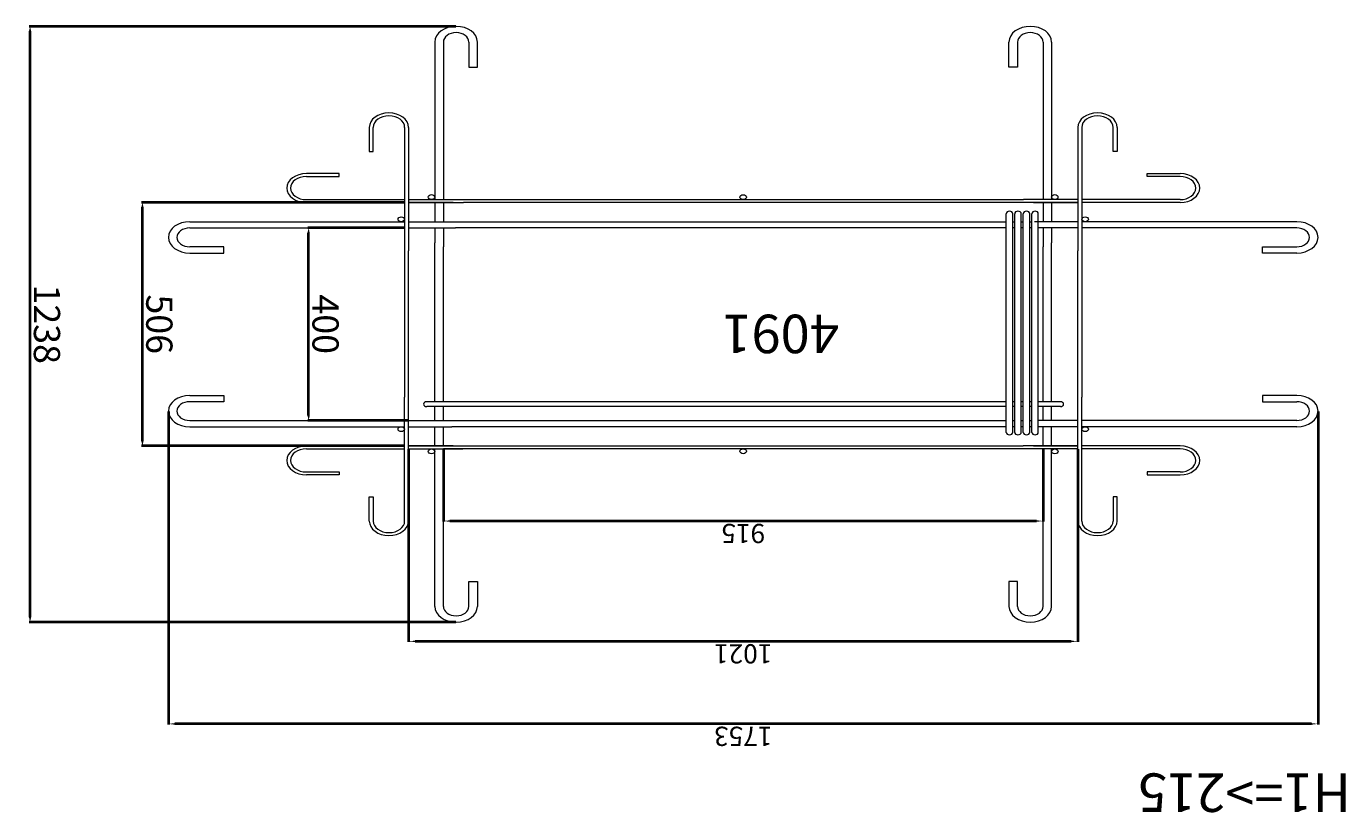
# Model space of a CAD drawing. Units: millimetres. Extents: x -68289368 to 173862, y -49937020 to 2328966.
# Drawn here: x -9716317 to -5394426, y -16635464 to -14060562 of the extents above; entities that cross this region are included whole.
import ezdxf

# ---------------------------------------------------------------- set-up
doc = ezdxf.new("R2010")
doc.units = ezdxf.units.MM
doc.layers.get('Defpoints').update_dxf_attribs({"color": 250, "lineweight": 0})
for name, color, linetype, lineweight in [('SELBON', 7, 'Continuous', 0), ('セルボン筋', 7, 'Continuous', 0), ('補助線', 6, 'Continuous', 0)]:
    doc.layers.add(name, color=color, linetype=linetype, lineweight=lineweight)
doc.dimstyles.new('ISO-40', dxfattribs={"dimtxt": 40, "dimasz": 10, "dimexe": 1.25, "dimexo": 0.625, "dimtad": 1, "dimtxsty": 'Standard', "dimcen": 4.5, "dimadec": 0, "dimazin": 0, "dimtfac": 1, "dimtmove": 0, "dimatfit": 3, "dimfxl": 1, "dimarcsym": 0})

# ---------------------------------------------------------------- blocks, each defined once
blk = doc.blocks.new('*D6')
at = {"layer": 'Defpoints', "color": 0, "transparency": 16777216}
for p in [(3961, 9810.1), (3961.1, 9304.1), (4361.1, 9304.1)]:
    blk.add_point(p, dxfattribs=at)
at = {"layer": 'セルボン筋', "color": 0, "lineweight": -2, "transparency": 16777216}
for p, q in [((3961.6, 9810.1), (4362.3, 9810.1)), ((4361.1, 9800.1), (4361.1, 9314.1)), ((3961.7, 9304.1), (4362.3, 9304.1))]:
    blk.add_line(p, q, dxfattribs=at)
at = {"layer": 'セルボン筋', "color": 0, "transparency": 16777216}
for points in [[(4359.4, 9800.1), (4362.7, 9800.1), (4361.1, 9810.1)], [(4359.4, 9314.1), (4362.7, 9314.1), (4361.1, 9304.1)]]:
    blk.add_solid(points, dxfattribs=at)
at = {"layer": 'セルボン筋', "color": 0, "transparency": 16777216, "insert": (4340.5, 9557.1), "char_height": 40, "attachment_point": 5, "rotation": 90}
blk.add_mtext('506', dxfattribs=at)
blk = doc.blocks.new('*D7')
at = {"layer": 'Defpoints', "color": 0, "transparency": 16777216}
for p in [(3882.5, 10176), (3882.5, 8938.2), (4532.5, 8938.2)]:
    blk.add_point(p, dxfattribs=at)
at = {"layer": 'セルボン筋', "color": 0, "lineweight": -2, "transparency": 16777216}
for p, q in [((3883.1, 10176), (4533.8, 10176)), ((4532.5, 10166), (4532.5, 8948.2)), ((3883.1, 8938.2), (4533.8, 8938.2))]:
    blk.add_line(p, q, dxfattribs=at)
at = {"layer": 'セルボン筋', "color": 0, "transparency": 16777216}
for points in [[(4530.9, 10166), (4534.2, 10166), (4532.5, 10176)], [(4530.9, 8948.2), (4534.2, 8948.2), (4532.5, 8938.2)]]:
    blk.add_solid(points, dxfattribs=at)
at = {"layer": 'セルボン筋', "color": 0, "transparency": 16777216, "insert": (4511.9, 9557.1), "char_height": 40, "attachment_point": 5, "rotation": 90}
blk.add_mtext('1238', dxfattribs=at)
blk = doc.blocks.new('*D8')
at = {"layer": 'Defpoints', "color": 0, "transparency": 16777216}
for p in [(3955, 9757.1), (3961.1, 9357.1), (4107.6, 9357.1)]:
    blk.add_point(p, dxfattribs=at)
at = {"layer": 'セルボン筋', "color": 0, "lineweight": -2, "transparency": 16777216}
for p, q in [((3955.6, 9757.1), (4108.8, 9757.1)), ((4107.6, 9747.1), (4107.6, 9367.1)), ((3961.7, 9357.1), (4108.8, 9357.1))]:
    blk.add_line(p, q, dxfattribs=at)
at = {"layer": 'セルボン筋', "color": 0, "transparency": 16777216}
for points in [[(4105.9, 9747.1), (4109.2, 9747.1), (4107.6, 9757.1)], [(4105.9, 9367.1), (4109.2, 9367.1), (4107.6, 9357.1)]]:
    blk.add_solid(points, dxfattribs=at)
at = {"layer": 'セルボン筋', "color": 0, "transparency": 16777216, "insert": (4086.9, 9557.1), "char_height": 40, "attachment_point": 5, "rotation": 90}
blk.add_mtext('400', dxfattribs=at)
blk = doc.blocks.new('*D9')
at = {"layer": 'Defpoints', "color": 0, "transparency": 16777216}
for p in [(3902, 9966.1), (2987, 9816.1), (3902, 9816.1)]:
    blk.add_point(p, dxfattribs=at)
at = {"layer": 'セルボン筋', "color": 0, "lineweight": -2, "transparency": 16777216}
for p, q in [((2987, 9816.8), (2987, 9967.4)), ((2997, 9966.1), (3892, 9966.1)), ((3902, 9816.8), (3902, 9967.4))]:
    blk.add_line(p, q, dxfattribs=at)
at = {"layer": 'セルボン筋', "color": 0, "transparency": 16777216}
for points in [[(2997, 9967.8), (2997, 9964.5), (2987, 9966.1)], [(3892, 9967.8), (3892, 9964.5), (3902, 9966.1)]]:
    blk.add_solid(points, dxfattribs=at)
at = {"layer": 'セルボン筋', "color": 0, "transparency": 16777216, "insert": (3444.5, 9986.8), "char_height": 40, "attachment_point": 5}
blk.add_mtext('915', dxfattribs=at)
blk = doc.blocks.new('*D10')
at = {"layer": 'Defpoints', "color": 0, "transparency": 16777216}
for p in [(3955, 10216.1), (2934, 9816.1), (3955, 9816.1)]:
    blk.add_point(p, dxfattribs=at)
at = {"layer": 'セルボン筋', "color": 0, "lineweight": -2, "transparency": 16777216}
for p, q in [((2934, 9816.8), (2934, 10217.4)), ((2944, 10216.1), (3945, 10216.1)), ((3955, 9816.8), (3955, 10217.4))]:
    blk.add_line(p, q, dxfattribs=at)
at = {"layer": 'セルボン筋', "color": 0, "transparency": 16777216}
for points in [[(2944, 10217.8), (2944, 10214.5), (2934, 10216.1)], [(3945, 10217.8), (3945, 10214.5), (3955, 10216.1)]]:
    blk.add_solid(points, dxfattribs=at)
at = {"layer": 'セルボン筋', "color": 0, "transparency": 16777216, "insert": (3444.5, 10236.8), "char_height": 40, "attachment_point": 5}
blk.add_mtext('1021', dxfattribs=at)
blk = doc.blocks.new('*D11')
at = {"layer": 'Defpoints', "color": 0, "transparency": 16777216}
for p in [(4321.5, 10387.6), (2567.5, 9737.6), (4321.5, 9737.6)]:
    blk.add_point(p, dxfattribs=at)
at = {"layer": 'セルボン筋', "color": 0, "lineweight": -2, "transparency": 16777216}
for p, q in [((2567.5, 9738.3), (2567.5, 10388.9)), ((2577.5, 10387.6), (4311.5, 10387.6)), ((4321.5, 9738.3), (4321.5, 10388.9))]:
    blk.add_line(p, q, dxfattribs=at)
at = {"layer": 'セルボン筋', "color": 0, "transparency": 16777216}
for points in [[(2577.5, 10389.3), (2577.5, 10386), (2567.5, 10387.6)], [(4311.5, 10389.3), (4311.5, 10386), (4321.5, 10387.6)]]:
    blk.add_solid(points, dxfattribs=at)
at = {"layer": 'セルボン筋', "color": 0, "transparency": 16777216, "insert": (3444.5, 10408.3), "char_height": 40, "attachment_point": 5}
blk.add_mtext('1753', dxfattribs=at)
blk = doc.blocks.new('セルボンブロックNew')
at = {"layer": 'SELBON'}
for p, q in [((2974.02131, 10143.53368), (2974.02131, 9816.12596)), ((2987.02131, 10143.53368), (2987.02131, 9816.12596)), ((3026.02131, 10143.53368), (3026.02131, 10091.53368)), ((3039.02131, 10091.53368), (3039.02131, 10143.53368)), ((3850.02131, 10091.53368), (3850.02131, 10143.53368)), ((3863.02131, 10143.53368), (3863.02131, 10091.53368)), ((3902.02131, 10143.53368), (3902.02131, 9816.12596)), ((3915.02131, 10143.53368), (3915.02131, 9816.12596)), ((3026.02131, 10091.53368), (3039.02131, 10091.53368)), ((3863.02131, 10091.53368), (3850.02131, 10091.53368)), ((2874.02131, 9966.12596), (2874.02131, 9916.12596)), ((2880.02131, 9916.12596), (2880.02131, 9966.12596)), ((2928.02131, 9966.12596), (2928.02131, 9816.12596)), ((2934.02131, 9966.12596), (2934.02131, 9816.12596)), ((2974.02131, 9966.12596), (2974.02131, 9816.12596)), ((3915.02131, 9966.12596), (3915.02131, 9816.12596)), ((3955.02131, 9966.12596), (3955.02131, 9816.12596)), ((3961.02131, 9966.12596), (3961.02131, 9816.12596)), ((4009.02131, 9916.12596), (4009.02131, 9966.12596)), ((4015.02131, 9966.12596), (4015.02131, 9916.12596)), ((2874.02131, 9916.12596), (2880.02131, 9916.12596)), ((4015.02131, 9916.12596), (4009.02131, 9916.12596)), ((2828.02131, 9870.12596), (2778.02131, 9870.12596)), ((2778.02131, 9864.12596), (2828.02131, 9864.12596)), ((2828.02131, 9864.12596), (2828.02131, 9870.12596)), ((4061.02131, 9870.12596), (4111.02131, 9870.12596)), ((4061.02131, 9864.12596), (4061.02131, 9870.12596)), ((4111.02131, 9864.12596), (4061.02131, 9864.12596)), ((2778.02131, 9816.12596), (2927.96077, 9816.12596)), ((2778.02131, 9810.12596), (2927.96077, 9810.12596)), ((2927.96077, 9816.12596), (2928.02131, 9816.12596)), ((2927.96077, 9810.12596), (2928.02131, 9810.12596)), ((2927.96077, 9810.12596), (2927.96077, 9810.12596)), ((2928.02131, 9816.12596), (2928.02131, 9708.80463)), ((2934.02131, 9816.12596), (2934.02131, 9709.48221)), ((2934.02131, 9816.12596), (3016.95254, 9816.12596)), ((3001.82443, 9810.12596), (2934.02131, 9810.12596)), ((2934.02131, 9810.12596), (3017.62946, 9810.12596)), ((2974.02131, 9810.12596), (2974.02131, 9770.12596)), ((2987.02131, 9810.12596), (2987.02131, 9770.12596)), ((3016.95254, 9816.12596), (3902.02131, 9816.12596)), ((3887.2182, 9810.12596), (3017.62946, 9810.12596)), ((3955.02131, 9810.12596), (3871.41317, 9810.12596)), ((3955.02131, 9816.12596), (3872.09009, 9816.12596)), ((3887.2182, 9810.12596), (3955.02131, 9810.12596)), ((3902.02131, 9810.12596), (3902.02131, 9770.12596)), ((3915.02131, 9810.12596), (3915.02131, 9770.12596)), ((3955.02131, 9816.12596), (3955.02131, 9709.48221)), ((3961.02131, 9816.12596), (3961.02131, 9708.80463)), ((3961.08186, 9816.12596), (3961.02131, 9816.12596)), ((3961.08186, 9810.12596), (3961.02131, 9810.12596)), ((4111.02131, 9816.12596), (3961.08186, 9816.12596)), ((3961.08186, 9810.12596), (3961.08186, 9810.12596)), ((4111.02131, 9810.12596), (3961.08186, 9810.12596)), ((2994.31169, 9781.83351), (2994.31169, 9327.42279)), ((3004.31169, 9781.83351), (3004.31169, 9327.42279)), ((3007.31169, 9781.83351), (3007.31169, 9327.42279)), ((3017.31169, 9781.83351), (3017.31169, 9327.42279)), ((3020.31169, 9781.83351), (3020.31169, 9327.42279)), ((3030.31169, 9781.83351), (3030.31169, 9327.42279)), ((3033.31169, 9781.83351), (3033.31169, 9327.42279)), ((3043.31169, 9781.83351), (3043.31169, 9327.42279)), ((2600.02165, 9770.12596), (2927.96077, 9770.12596)), ((2778.02131, 9770.12596), (2927.96077, 9770.12596)), ((2927.96077, 9770.12596), (2928.02131, 9770.12596)), ((2934.02131, 9770.12596), (2994.31169, 9770.12596)), ((3004.31169, 9770.12596), (3007.31169, 9770.12596)), ((3017.31169, 9770.12596), (3020.31169, 9770.12596)), ((3030.31169, 9770.12596), (3033.31169, 9770.12596)), ((3043.31169, 9770.12596), (3889.01305, 9770.12596)), ((3955.02131, 9770.12596), (3889.01305, 9770.12596)), ((3961.08186, 9770.12596), (3961.02131, 9770.12596)), ((4289.02098, 9770.12596), (3961.08186, 9770.12596)), ((4111.02131, 9770.12596), (3961.08186, 9770.12596)), ((2600.02165, 9757.12596), (2927.96077, 9757.12596)), ((2927.96077, 9757.12596), (2928.02131, 9757.12596)), ((2934.02131, 9757.12596), (2994.31169, 9757.12596)), ((2974.02131, 9757.12596), (2974.02131, 9726.42184)), ((2987.02131, 9757.12596), (2987.02131, 9728.22449)), ((3004.31169, 9757.12596), (3005.44493, 9757.12596)), ((3007.31169, 9757.12596), (3005.44493, 9757.12596)), ((3020.31169, 9757.12596), (3017.31169, 9757.12596)), ((3033.31169, 9757.12596), (3030.31169, 9757.12596)), ((3883.5977, 9757.12596), (3043.31169, 9757.12596)), ((3955.02131, 9757.12596), (3883.5977, 9757.12596)), ((3902.02131, 9757.12596), (3902.02131, 9728.22449)), ((3915.02131, 9757.12596), (3915.02131, 9726.42184)), ((3961.08186, 9757.12596), (3961.02131, 9757.12596)), ((4289.02098, 9757.12596), (3961.08186, 9757.12596)), ((2960.695, 9728.22449), (2994.31169, 9728.22449)), ((3004.31169, 9728.22449), (3007.31169, 9728.22449)), ((3017.31169, 9728.22449), (3020.31169, 9728.22449)), ((3030.31169, 9728.22449), (3033.31169, 9728.22449)), ((3043.31169, 9728.22449), (3927.36401, 9728.22449)), ((2652.02165, 9718.12596), (2600.02165, 9718.12596)), ((2600.02165, 9705.12596), (2652.02165, 9705.12596)), ((2652.02165, 9705.12596), (2652.02165, 9718.12596)), ((2928.02131, 9405.44729), (2928.02131, 9708.80463)), ((2934.02131, 9709.48221), (2934.02131, 9404.7697)), ((2960.695, 9718.22449), (2994.31169, 9718.22449)), ((2974.02131, 9718.22449), (2974.02131, 9387.83008)), ((2987.02131, 9718.29082), (2987.02131, 9395.9611)), ((3004.31169, 9718.22449), (3007.31169, 9718.22449)), ((3017.31169, 9718.22449), (3020.31169, 9718.22449)), ((3030.31169, 9718.22449), (3033.31169, 9718.22449)), ((3043.31169, 9718.22449), (3927.36401, 9718.22449)), ((3902.02131, 9718.29082), (3902.02131, 9395.9611)), ((3915.02131, 9718.22449), (3915.02131, 9387.83008)), ((3955.02131, 9709.48221), (3955.02131, 9404.7697)), ((3961.02131, 9405.44729), (3961.02131, 9708.80463)), ((4237.02098, 9705.12596), (4237.02098, 9718.12596)), ((4237.02098, 9718.12596), (4289.02098, 9718.12596)), ((4289.02098, 9705.12596), (4237.02098, 9705.12596)), ((2600.02165, 9409.12596), (2652.02165, 9409.12596)), ((2652.02165, 9409.12596), (2652.02165, 9396.12596)), ((2928.02131, 9298.12596), (2928.02131, 9405.44729)), ((2934.02131, 9298.12596), (2934.02131, 9404.7697)), ((3955.02131, 9298.12596), (3955.02131, 9404.7697)), ((3961.02131, 9298.12596), (3961.02131, 9405.44729)), ((4237.02098, 9409.12596), (4237.02098, 9396.12596)), ((4289.02098, 9409.12596), (4237.02098, 9409.12596)), ((2652.02165, 9396.12596), (2600.02165, 9396.12596)), ((2974.02131, 9357.12596), (2974.02131, 9387.83008)), ((2987.02131, 9357.12596), (2987.02131, 9395.9611)), ((3902.02131, 9357.12596), (3902.02131, 9395.9611)), ((3915.02131, 9357.12596), (3915.02131, 9387.83008)), ((4237.02098, 9396.12596), (4289.02098, 9396.12596)), ((2600.02165, 9357.12596), (2927.96077, 9357.12596)), ((2600.02165, 9344.12596), (2927.96077, 9344.12596)), ((2778.02131, 9344.12596), (2927.96077, 9344.12596)), ((2927.96077, 9357.12596), (2928.02131, 9357.12596)), ((2927.96077, 9344.12596), (2928.02131, 9344.12596)), ((2934.02131, 9357.12596), (2994.31169, 9357.12596)), ((2934.02131, 9344.12596), (3000.02958, 9344.12596)), ((2974.02131, 9304.12596), (2974.02131, 9344.12596)), ((2987.02131, 9304.12596), (2987.02131, 9344.12596)), ((3004.31169, 9357.12596), (3005.44493, 9357.12596)), ((3007.31169, 9344.12596), (3004.31169, 9344.12596)), ((3005.44493, 9357.12596), (3007.31169, 9357.12596)), ((3017.31169, 9357.12596), (3020.31169, 9357.12596)), ((3020.31169, 9344.12596), (3017.31169, 9344.12596)), ((3030.31169, 9357.12596), (3033.31169, 9357.12596)), ((3033.31169, 9344.12596), (3030.31169, 9344.12596)), ((3043.31169, 9357.12596), (3883.5977, 9357.12596)), ((3889.01305, 9344.12596), (3043.31169, 9344.12596)), ((3955.02131, 9357.12596), (3883.5977, 9357.12596)), ((3955.02131, 9344.12596), (3889.01305, 9344.12596)), ((3902.02131, 9304.12596), (3902.02131, 9344.12596)), ((3915.02131, 9304.12596), (3915.02131, 9344.12596)), ((3961.08186, 9357.12596), (3961.02131, 9357.12596)), ((3961.08186, 9344.12596), (3961.02131, 9344.12596)), ((4289.02098, 9357.12596), (3961.08186, 9357.12596)), ((4289.02098, 9344.12596), (3961.08186, 9344.12596)), ((4111.02131, 9344.12596), (3961.08186, 9344.12596)), ((2778.02131, 9304.12596), (2927.96077, 9304.12596)), ((2927.96077, 9304.12596), (2928.02131, 9304.12596)), ((2927.96077, 9304.12596), (2927.96077, 9304.12596)), ((3001.82443, 9304.12596), (2934.02131, 9304.12596)), ((2934.02131, 9304.12596), (3017.62946, 9304.12596)), ((3017.62946, 9304.12596), (3871.41317, 9304.12596)), ((3955.02131, 9304.12596), (3871.41317, 9304.12596)), ((3887.2182, 9304.12596), (3955.02131, 9304.12596)), ((3961.08186, 9304.12596), (3961.02131, 9304.12596)), ((3961.08186, 9304.12596), (3961.08186, 9304.12596)), ((4111.02131, 9304.12596), (3961.08186, 9304.12596)), ((2778.02131, 9298.12596), (2927.96077, 9298.12596)), ((2927.96077, 9298.12596), (2928.02131, 9298.12596)), ((2928.02131, 9148.12596), (2928.02131, 9298.12596)), ((2934.02131, 9298.12596), (3016.95254, 9298.12596)), ((2934.02131, 9148.12596), (2934.02131, 9298.12596)), ((2974.02131, 9148.12596), (2974.02131, 9298.12596)), ((2974.02131, 8970.71823), (2974.02131, 9298.12596)), ((2987.02131, 8970.71823), (2987.02131, 9298.12596)), ((3872.09009, 9298.12596), (3016.95254, 9298.12596)), ((3955.02131, 9298.12596), (3872.09009, 9298.12596)), ((3902.02131, 8970.71823), (3902.02131, 9298.12596)), ((3915.02131, 9148.12596), (3915.02131, 9298.12596)), ((3915.02131, 8970.71823), (3915.02131, 9298.12596)), ((3955.02131, 9148.12596), (3955.02131, 9298.12596)), ((3961.08186, 9298.12596), (3961.02131, 9298.12596)), ((3961.02131, 9148.12596), (3961.02131, 9298.12596)), ((4111.02131, 9298.12596), (3961.08186, 9298.12596)), ((2778.02131, 9250.12596), (2828.02131, 9250.12596)), ((2828.02131, 9244.12596), (2778.02131, 9244.12596)), ((2828.02131, 9250.12596), (2828.02131, 9244.12596)), ((4111.02131, 9250.12596), (4061.02131, 9250.12596)), ((4061.02131, 9250.12596), (4061.02131, 9244.12596)), ((4061.02131, 9244.12596), (4111.02131, 9244.12596)), ((2874.02131, 9148.12596), (2874.02131, 9198.12596)), ((2874.02131, 9198.12596), (2880.02131, 9198.12596)), ((2880.02131, 9198.12596), (2880.02131, 9148.12596)), ((4009.02131, 9198.12596), (4009.02131, 9148.12596)), ((4015.02131, 9198.12596), (4009.02131, 9198.12596)), ((4015.02131, 9148.12596), (4015.02131, 9198.12596)), ((3026.02131, 8970.71823), (3026.02131, 9022.71823)), ((3026.02131, 9022.71823), (3039.02131, 9022.71823)), ((3039.02131, 9022.71823), (3039.02131, 8970.71823)), ((3863.02131, 9022.71823), (3850.02131, 9022.71823)), ((3850.02131, 9022.71823), (3850.02131, 8970.71823)), ((3863.02131, 8970.71823), (3863.02131, 9022.71823))]:
    blk.add_line(p, q, dxfattribs=at)
for centre in [(2968.96527, 9821.3756), (3444.52131, 9821.12596), (3920.07735, 9821.3756), (2922.86164, 9775.20706), (3966.18099, 9775.20706), (2922.86164, 9339.04485), (3966.18099, 9339.04485), (2968.96527, 9292.87631), (3444.52131, 9293.12596), (3920.07735, 9292.87631)]:
    blk.add_circle(centre, 5, dxfattribs=at)
for centre, radius, start, end in [((3006.52131, 10143.53368), 32.5, 0, 180), ((3882.52131, 10143.53368), 32.5, 0, 180), ((3006.52131, 10143.53368), 19.5, 0, 180), ((3882.52131, 10143.53368), 19.5, 0, 180), ((2904.02131, 9966.12596), 30, 0, 180), ((2904.02131, 9966.12596), 24, 0, 180), ((3985.02131, 9966.12596), 30, 0, 180), ((3985.02131, 9966.12596), 24, 0, 180), ((2778.02131, 9840.12596), 30, 90, 270), ((2778.02131, 9840.12596), 24, 90, 270), ((4111.02131, 9840.12596), 30, 270, 90), ((4111.02131, 9840.12596), 24, 270, 90), ((2999.31169, 9781.83351), 5, 0, 180), ((3012.31169, 9781.83351), 5, 0, 180), ((3025.31169, 9781.83351), 5, 0, 180), ((3038.31169, 9781.83351), 5, 0, 180), ((2600.02165, 9737.62596), 32.5, 90, 270), ((4289.02098, 9737.62596), 32.5, 270, 90), ((2600.02165, 9737.62596), 19.5, 90, 270), ((4289.02098, 9737.62596), 19.5, 270, 90), ((2960.695, 9723.22449), 5, 90, 270), ((3927.36401, 9723.22449), 5, 270, 90), ((2600.02165, 9376.62596), 32.5, 90, 270), ((4289.02098, 9376.62596), 32.5, 270, 90), ((2600.02165, 9376.62596), 19.5, 90, 270), ((4289.02098, 9376.62596), 19.5, 270, 90), ((2999.31169, 9327.42279), 5, 180, 0), ((3012.31169, 9327.42279), 5, 180, 0), ((3025.31169, 9327.42279), 5, 180, 0), ((3038.31169, 9327.42279), 5, 180, 0), ((2778.02131, 9274.12596), 30, 90, 270), ((4111.02131, 9274.12596), 30, 270, 90), ((2778.02131, 9274.12596), 24, 90, 270), ((4111.02131, 9274.12596), 24, 270, 90), ((2904.02131, 9148.12596), 30, 180, 0), ((2904.02131, 9148.12596), 24, 180, 0), ((3985.02131, 9148.12596), 30, 180, 0), ((3985.02131, 9148.12596), 24, 180, 0), ((3006.52131, 8970.71823), 32.5, 180, 0), ((3006.52131, 8970.71823), 19.5, 180, 0), ((3882.52131, 8970.71823), 32.5, 180, 0), ((3882.52131, 8970.71823), 19.5, 180, 0)]:
    blk.add_arc(centre, radius, start, end, dxfattribs=at)
at = {"layer": 'SELBON', "insert": (3298.48648, 9617.25456), "char_height": 80, "width": 312.2351618, "attachment_point": 1}
blk.add_mtext('4091', dxfattribs=at)
at = {"layer": 'セルボン筋', "insert": (2517.36575, 10570.58859), "char_height": 80, "width": 487.0398108, "attachment_point": 1}
blk.add_mtext('H1=>215', dxfattribs=at)
at = {"layer": 'セルボン筋'}
dim = blk.add_linear_dim(base=(4321.52098, 10387.62596), p1=(2567.52165, 9737.62596), p2=(4321.52098, 9737.62596), text='1753', dimstyle='ISO-40', dxfattribs=at)
dim.commit()
dim.dimension.update_dxf_attribs({"geometry": '*D11', "text_midpoint": (3444.52131, 10408.25096)})
for base, p1, p2, picture, middle in [((3955.02131, 10216.12596), (2934.02131, 9816.12596), (3955.02131, 9816.12596), '*D10', (3444.52131, 10236.75096)), ((3902.02131, 9966.12596), (2987.02131, 9816.12596), (3902.02131, 9816.12596), '*D9', (3444.52131, 9986.75096))]:
    dim = blk.add_linear_dim(base=base, p1=p1, p2=p2, dimstyle='ISO-40', dxfattribs=at)
    dim.commit()
    dim.dimension.update_dxf_attribs({"geometry": picture, "text_midpoint": middle})
dim = blk.add_linear_dim(base=(4532.52131, 8938.21823), p1=(3882.52131, 10176.03368), p2=(3882.52131, 8938.21823), angle=90, text='1238', dimstyle='ISO-40', dxfattribs=at)
dim.commit()
dim.dimension.update_dxf_attribs({"geometry": '*D7', "text_midpoint": (4511.89631, 9557.12596)})
for base, p1, p2, picture, middle in [((4361.08186, 9304.12596), (3961.02131, 9810.12596), (3961.08186, 9304.12596), '*D6', (4340.45686, 9557.12596)), ((4107.56148, 9357.12596), (3955.02131, 9757.12596), (3961.08186, 9357.12596), '*D8', (4086.93648, 9557.12596))]:
    dim = blk.add_linear_dim(base=base, p1=p1, p2=p2, angle=90, dimstyle='ISO-40', dxfattribs=at)
    dim.commit()
    dim.dimension.update_dxf_attribs({"geometry": picture, "text_midpoint": middle})

msp = doc.modelspace()

# ---------------------------------------------------------------- block references
at = {"layer": '補助線', "lineweight": 40, "xscale": -2147.322336124402, "yscale": -1576.030771781909, "zscale": 2147.322336124402}
msp.add_blockref('セルボンブロックNew', (28542.10655, 26345.28572), dxfattribs=at)

doc.saveas('drawing.dxf')
